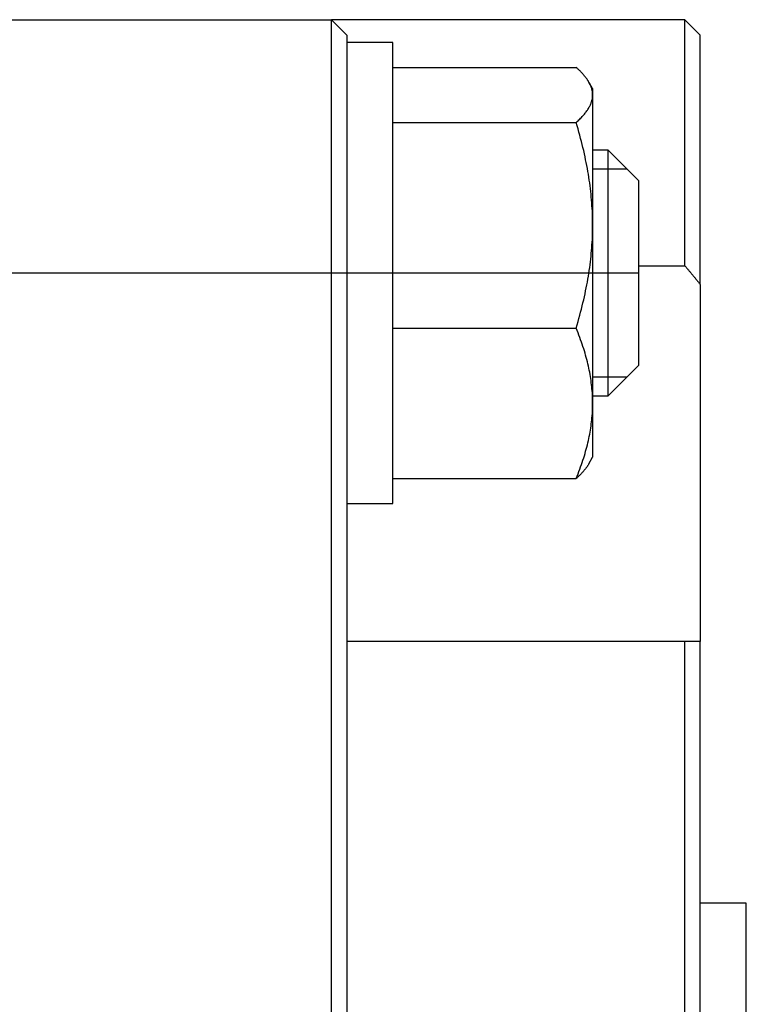
# Model space of a CAD drawing. Units: millimetres. Extents: x 33 to 636, y 64 to 260.
# Drawn here: x 266 to 313, y 191 to 255 of the extents above; entities that cross this region are included whole.
import ezdxf

# ---------------------------------------------------------------- set-up
doc = ezdxf.new("R2010")
doc.units = ezdxf.units.MM

# ---------------------------------------------------------------- blocks, each defined once
blk = doc.blocks.new('00003896_200601221244500093_0001')
at = {"color": 7, "linetype": 'Continuous'}
for p, q in [((-1.8898, 3.6417), (-0.9449, 3.6417)), ((-0.9055, 3.6024), (-0.9449, 3.6417)), ((-0.9449, 3.1693), (-0.9449, 3.6417)), ((-0.0394, 3.6417), (-0.9449, 3.6417)), ((-0.0394, 3.0113), (-0.0394, 3.6417)), ((0, 3.6024), (-0.0394, 3.6417)), ((-0.9055, 3.6024), (-0.9055, 3.1693)), ((-0.7874, 3.5832), (-0.9055, 3.5832)), ((-0.7874, 3.4103), (-0.7874, 3.5832)), ((0, 2.9634), (0, 3.6024)), ((-0.7874, 3.5196), (-0.3178, 3.5196)), ((-0.3165, 3.5185), (-0.3178, 3.5196)), ((-0.3152, 3.5173), (-0.3165, 3.5185)), ((-0.314, 3.5162), (-0.3152, 3.5173)), ((-0.3128, 3.515), (-0.314, 3.5162)), ((-0.3116, 3.5139), (-0.3128, 3.515)), ((-0.3104, 3.5127), (-0.3116, 3.5139)), ((-0.3093, 3.5116), (-0.3104, 3.5127)), ((-0.3081, 3.5105), (-0.3093, 3.5116)), ((-0.307, 3.5094), (-0.3081, 3.5105)), ((-0.3059, 3.5083), (-0.307, 3.5094)), ((-0.3049, 3.5072), (-0.3059, 3.5083)), ((-0.3038, 3.5061), (-0.3049, 3.5072)), ((-0.3028, 3.505), (-0.3038, 3.5061)), ((-0.3018, 3.5039), (-0.3028, 3.505)), ((-0.3008, 3.5028), (-0.3018, 3.5039)), ((-0.2998, 3.5017), (-0.3008, 3.5028)), ((-0.2989, 3.5006), (-0.2998, 3.5017)), ((-0.298, 3.4996), (-0.2989, 3.5006)), ((-0.2971, 3.4985), (-0.298, 3.4996)), ((-0.2962, 3.4974), (-0.2971, 3.4985)), ((-0.2953, 3.4964), (-0.2962, 3.4974)), ((-0.2945, 3.4953), (-0.2953, 3.4964)), ((-0.2936, 3.4942), (-0.2945, 3.4953)), ((-0.2928, 3.4932), (-0.2936, 3.4942)), ((-0.292, 3.4921), (-0.2928, 3.4932)), ((-0.2913, 3.4911), (-0.292, 3.4921)), ((-0.2905, 3.49), (-0.2913, 3.4911)), ((-0.2898, 3.489), (-0.2905, 3.49)), ((-0.2891, 3.488), (-0.2898, 3.489)), ((-0.2884, 3.4869), (-0.2891, 3.488)), ((-0.2877, 3.4859), (-0.2884, 3.4869)), ((-0.2871, 3.4849), (-0.2877, 3.4859)), ((-0.2864, 3.4838), (-0.2871, 3.4849)), ((-0.2858, 3.4828), (-0.2864, 3.4838)), ((-0.2852, 3.4818), (-0.2858, 3.4828)), ((-0.2847, 3.4808), (-0.2852, 3.4818)), ((-0.2756, 3.4651), (-0.2852, 3.4818)), ((-0.2841, 3.4799), (-0.2847, 3.4808)), ((-0.2836, 3.4789), (-0.2841, 3.4799)), ((-0.2831, 3.478), (-0.2836, 3.4789)), ((-0.2827, 3.477), (-0.2831, 3.478)), ((-0.2822, 3.4761), (-0.2827, 3.477)), ((-0.2818, 3.4752), (-0.2822, 3.4761)), ((-0.2813, 3.4742), (-0.2818, 3.4752)), ((-0.2809, 3.4733), (-0.2813, 3.4742)), ((-0.2805, 3.4723), (-0.2809, 3.4733)), ((-0.2801, 3.4714), (-0.2805, 3.4723)), ((-0.2798, 3.4705), (-0.2801, 3.4714)), ((-0.2794, 3.4695), (-0.2798, 3.4705)), ((-0.2791, 3.4686), (-0.2794, 3.4695)), ((-0.2787, 3.4677), (-0.2791, 3.4686)), ((-0.2784, 3.4667), (-0.2787, 3.4677)), ((-0.2781, 3.4658), (-0.2784, 3.4667)), ((-0.2779, 3.4649), (-0.2781, 3.4658)), ((-0.2776, 3.4639), (-0.2779, 3.4649)), ((-0.2774, 3.463), (-0.2776, 3.4639)), ((-0.2771, 3.4621), (-0.2774, 3.463)), ((-0.2769, 3.4611), (-0.2771, 3.4621)), ((-0.2767, 3.4602), (-0.2769, 3.4611)), ((-0.2765, 3.4593), (-0.2767, 3.4602)), ((-0.2764, 3.4584), (-0.2765, 3.4593)), ((-0.2762, 3.4574), (-0.2764, 3.4584)), ((-0.2761, 3.4565), (-0.2762, 3.4574)), ((-0.2756, 3.4651), (-0.2756, 3.449)), ((-0.2783, 3.4316), (-0.2778, 3.4335)), ((-0.2778, 3.4335), (-0.2773, 3.4355)), ((-0.2773, 3.4355), (-0.2768, 3.4374)), ((-0.2768, 3.4374), (-0.2764, 3.4393)), ((-0.2764, 3.4393), (-0.2761, 3.4413)), ((-0.276, 3.4556), (-0.2761, 3.4565)), ((-0.2761, 3.4413), (-0.2759, 3.4432)), ((-0.2759, 3.4546), (-0.276, 3.4556)), ((-0.2758, 3.4537), (-0.2759, 3.4546)), ((-0.2759, 3.4432), (-0.2757, 3.4451)), ((-0.2757, 3.4528), (-0.2758, 3.4537)), ((-0.2757, 3.4518), (-0.2757, 3.4528)), ((-0.2756, 3.4509), (-0.2757, 3.4518)), ((-0.2757, 3.4451), (-0.2756, 3.4471)), ((-0.2756, 3.45), (-0.2756, 3.4509)), ((-0.2756, 3.449), (-0.2756, 3.45)), ((-0.2756, 3.449), (-0.2756, 3.115)), ((-0.2756, 3.4471), (-0.2756, 3.449)), ((-0.7874, 2.4021), (-0.7874, 3.4103)), ((-0.292, 3.406), (-0.2905, 3.408)), ((-0.2905, 3.408), (-0.2891, 3.41)), ((-0.2891, 3.41), (-0.2878, 3.412)), ((-0.2878, 3.412), (-0.2865, 3.414)), ((-0.2865, 3.414), (-0.2854, 3.416)), ((-0.2854, 3.416), (-0.2842, 3.418)), ((-0.2842, 3.418), (-0.2832, 3.4199)), ((-0.2832, 3.4199), (-0.2822, 3.4219)), ((-0.2822, 3.4219), (-0.2813, 3.4238)), ((-0.2813, 3.4238), (-0.2805, 3.4258)), ((-0.2805, 3.4258), (-0.2797, 3.4277)), ((-0.2797, 3.4277), (-0.279, 3.4297)), ((-0.279, 3.4297), (-0.2783, 3.4316)), ((-0.3153, 3.3807), (-0.3129, 3.3829)), ((-0.3129, 3.3829), (-0.3107, 3.3851)), ((-0.3107, 3.3851), (-0.3084, 3.3872)), ((-0.3084, 3.3872), (-0.3063, 3.3894)), ((-0.3063, 3.3894), (-0.3043, 3.3915)), ((-0.3043, 3.3915), (-0.3023, 3.3936)), ((-0.3023, 3.3936), (-0.3004, 3.3957)), ((-0.3004, 3.3957), (-0.2985, 3.3978)), ((-0.2985, 3.3978), (-0.2968, 3.3999)), ((-0.2968, 3.3999), (-0.2951, 3.4019)), ((-0.2951, 3.4019), (-0.2935, 3.404)), ((-0.2935, 3.404), (-0.292, 3.406)), ((-0.7874, 3.3784), (-0.3178, 3.3784)), ((-0.3178, 3.3784), (-0.3153, 3.3807)), ((-0.3153, 3.3701), (-0.3178, 3.3784)), ((-0.3129, 3.3618), (-0.3153, 3.3701)), ((-0.3107, 3.3537), (-0.3129, 3.3618)), ((-0.3084, 3.3456), (-0.3107, 3.3537)), ((-0.3063, 3.3375), (-0.3084, 3.3456)), ((-0.3043, 3.3296), (-0.3063, 3.3375)), ((-0.3023, 3.3217), (-0.3043, 3.3296)), ((-0.3004, 3.3138), (-0.3023, 3.3217)), ((-0.2985, 3.3061), (-0.3004, 3.3138)), ((-0.2968, 3.2983), (-0.2985, 3.3061)), ((-0.2362, 3.3076), (-0.2756, 3.3076)), ((-0.2362, 3.2154), (-0.2362, 3.3076)), ((-0.1575, 3.2289), (-0.2362, 3.3076)), ((-0.2951, 3.2907), (-0.2968, 3.2983)), ((-0.2935, 3.283), (-0.2951, 3.2907)), ((-0.292, 3.2755), (-0.2935, 3.283)), ((-0.2905, 3.2679), (-0.292, 3.2755)), ((-0.2891, 3.2604), (-0.2905, 3.2679)), ((-0.2878, 3.253), (-0.2891, 3.2604)), ((-0.2865, 3.2456), (-0.2878, 3.253)), ((-0.2854, 3.2382), (-0.2865, 3.2456)), ((-0.2842, 3.2308), (-0.2854, 3.2382)), ((-0.2832, 3.2235), (-0.2842, 3.2308)), ((-0.2822, 3.2162), (-0.2832, 3.2235)), ((-0.2813, 3.2089), (-0.2822, 3.2162)), ((-0.2805, 3.2016), (-0.2813, 3.2089)), ((-0.2362, 2.6777), (-0.2362, 3.2154)), ((-0.1575, 3.1597), (-0.1575, 3.2289)), ((-0.2797, 3.1944), (-0.2805, 3.2016)), ((-0.279, 3.1871), (-0.2797, 3.1944)), ((-0.2783, 3.1799), (-0.279, 3.1871)), ((-0.2778, 3.1727), (-0.2783, 3.1799)), ((-0.9449, 0), (-0.9449, 3.1693)), ((-0.9055, 3.1693), (-0.9055, 0.534)), ((-0.2773, 3.1655), (-0.2778, 3.1727)), ((-0.2768, 3.1583), (-0.2773, 3.1655)), ((-0.2764, 3.1511), (-0.2768, 3.1583)), ((-0.1575, 2.7565), (-0.1575, 3.1597)), ((-0.2761, 3.1439), (-0.2764, 3.1511)), ((-0.2759, 3.1367), (-0.2761, 3.1439)), ((-0.2757, 3.1294), (-0.2759, 3.1367)), ((-0.2756, 3.1222), (-0.2757, 3.1294)), ((-0.2757, 3.1005), (-0.2756, 3.1077)), ((-0.2756, 3.115), (-0.2756, 3.1222)), ((-0.2756, 3.1077), (-0.2756, 3.115)), ((-0.2756, 3.115), (-0.2756, 2.6586)), ((-0.2768, 3.0716), (-0.2764, 3.0788)), ((-0.2764, 3.0788), (-0.2761, 3.086)), ((-0.2761, 3.086), (-0.2759, 3.0933)), ((-0.2759, 3.0933), (-0.2757, 3.1005)), ((-0.2783, 3.05), (-0.2778, 3.0572)), ((-0.2778, 3.0572), (-0.2773, 3.0644)), ((-0.2773, 3.0644), (-0.2768, 3.0716)), ((-0.2813, 3.021), (-0.2805, 3.0283)), ((-0.2805, 3.0283), (-0.2797, 3.0355)), ((-0.2797, 3.0355), (-0.279, 3.0428)), ((-0.279, 3.0428), (-0.2783, 3.05)), ((-0.2842, 2.9991), (-0.2832, 3.0064)), ((-0.2832, 3.0064), (-0.2822, 3.0137)), ((-0.2822, 3.0137), (-0.2813, 3.021)), ((-0.1575, 3.0113), (-0.0394, 3.0113)), ((-0.0394, 3.0113), (-0.0382, 3.0099)), ((-0.0382, 3.0099), (-0.0371, 3.0086)), ((-0.0371, 3.0086), (-0.0359, 3.0072)), ((-0.0359, 3.0072), (-0.0348, 3.0058)), ((-0.0348, 3.0058), (-0.0337, 3.0045)), ((-0.0337, 3.0045), (-0.0325, 3.0031)), ((-0.0325, 3.0031), (-0.0314, 3.0017)), ((-0.2878, 2.9769), (-0.2865, 2.9843)), ((-0.2865, 2.9843), (-0.2854, 2.9917)), ((-0.2854, 2.9917), (-0.2842, 2.9991)), ((-0.0314, 3.0017), (-0.0303, 3.0004)), ((-0.0303, 3.0004), (-0.0291, 2.999)), ((-0.0291, 2.999), (-0.028, 2.9976)), ((-0.028, 2.9976), (-0.0268, 2.9963)), ((-0.0268, 2.9963), (-0.0257, 2.9949)), ((-0.0257, 2.9949), (-0.0246, 2.9935)), ((-0.0246, 2.9935), (-0.0235, 2.9922)), ((-0.0235, 2.9922), (-0.0223, 2.9908)), ((-0.0223, 2.9908), (-0.0212, 2.9894)), ((-0.0212, 2.9894), (-0.0201, 2.9881)), ((-0.0201, 2.9881), (-0.019, 2.9867)), ((-0.019, 2.9867), (-0.0178, 2.9853)), ((-0.0178, 2.9853), (-0.0167, 2.984)), ((-0.0167, 2.984), (-0.0156, 2.9826)), ((-0.0156, 2.9826), (-0.0145, 2.9812)), ((-0.0145, 2.9812), (-0.0133, 2.9798)), ((-0.0133, 2.9798), (-0.0122, 2.9785)), ((-0.0122, 2.9785), (-0.0111, 2.9771)), ((-0.2935, 2.9469), (-0.292, 2.9544)), ((-0.292, 2.9544), (-0.2905, 2.962)), ((-0.2905, 2.962), (-0.2891, 2.9695)), ((-0.2891, 2.9695), (-0.2878, 2.9769)), ((-0.0111, 2.9771), (-0.01, 2.9757)), ((-0.01, 2.9757), (-0.0089, 2.9744)), ((-0.0089, 2.9744), (-0.0078, 2.973)), ((-0.0078, 2.973), (-0.0066, 2.9716)), ((-0.0066, 2.9716), (-0.0055, 2.9703)), ((-0.0055, 2.9703), (-0.0044, 2.9689)), ((-0.0044, 2.9689), (-0.0033, 2.9675)), ((-0.0033, 2.9675), (-0.0022, 2.9661)), ((-0.0022, 2.9661), (-0.0011, 2.9648)), ((-0.0011, 2.9648), (0, 2.9634)), ((0, 2.9634), (0, 2.0482)), ((-0.2985, 2.9238), (-0.2968, 2.9316)), ((-0.2968, 2.9316), (-0.2951, 2.9392)), ((-0.2951, 2.9392), (-0.2935, 2.9469)), ((-0.3043, 2.9003), (-0.3023, 2.9082)), ((-0.3023, 2.9082), (-0.3004, 2.9161)), ((-0.3004, 2.9161), (-0.2985, 2.9238)), ((-0.3107, 2.8762), (-0.3084, 2.8843)), ((-0.3084, 2.8843), (-0.3063, 2.8924)), ((-0.3063, 2.8924), (-0.3043, 2.9003)), ((-0.7874, 2.8515), (-0.3178, 2.8515)), ((-0.3178, 2.8515), (-0.3153, 2.8598)), ((-0.3153, 2.8454), (-0.3178, 2.8515)), ((-0.3153, 2.8598), (-0.3129, 2.8681)), ((-0.3129, 2.8681), (-0.3107, 2.8762)), ((-0.3129, 2.8393), (-0.3153, 2.8454)), ((-0.3107, 2.8334), (-0.3129, 2.8393)), ((-0.3084, 2.8274), (-0.3107, 2.8334)), ((-0.3063, 2.8216), (-0.3084, 2.8274)), ((-0.3043, 2.8157), (-0.3063, 2.8216)), ((-0.3023, 2.8099), (-0.3043, 2.8157)), ((-0.3004, 2.8042), (-0.3023, 2.8099)), ((-0.2985, 2.7985), (-0.3004, 2.8042)), ((-0.2968, 2.7929), (-0.2985, 2.7985)), ((-0.2951, 2.7872), (-0.2968, 2.7929)), ((-0.2935, 2.7817), (-0.2951, 2.7872)), ((-0.292, 2.7761), (-0.2935, 2.7817)), ((-0.2905, 2.7706), (-0.292, 2.7761)), ((-0.2891, 2.7651), (-0.2905, 2.7706)), ((-0.2878, 2.7597), (-0.2891, 2.7651)), ((-0.2865, 2.7542), (-0.2878, 2.7597)), ((-0.2854, 2.7488), (-0.2865, 2.7542)), ((-0.2362, 2.6777), (-0.1575, 2.7565)), ((-0.2842, 2.7434), (-0.2854, 2.7488)), ((-0.2832, 2.7381), (-0.2842, 2.7434)), ((-0.2822, 2.7327), (-0.2832, 2.7381)), ((-0.2813, 2.7274), (-0.2822, 2.7327)), ((-0.2805, 2.7221), (-0.2813, 2.7274)), ((-0.2797, 2.7168), (-0.2805, 2.7221)), ((-0.279, 2.7115), (-0.2797, 2.7168)), ((-0.2783, 2.7062), (-0.279, 2.7115)), ((-0.2778, 2.7009), (-0.2783, 2.7062)), ((-0.2773, 2.6956), (-0.2778, 2.7009)), ((-0.2768, 2.6903), (-0.2773, 2.6956)), ((-0.2764, 2.6851), (-0.2768, 2.6903)), ((-0.2761, 2.6798), (-0.2764, 2.6851)), ((-0.2759, 2.6745), (-0.2761, 2.6798)), ((-0.2756, 2.6777), (-0.2362, 2.6777)), ((-0.2757, 2.6692), (-0.2759, 2.6745)), ((-0.2756, 2.6639), (-0.2757, 2.6692)), ((-0.2757, 2.648), (-0.2756, 2.6533)), ((-0.2756, 2.6586), (-0.2756, 2.6639)), ((-0.2756, 2.6533), (-0.2756, 2.6586)), ((-0.2756, 2.6586), (-0.2756, 2.5202)), ((-0.2773, 2.6216), (-0.2768, 2.6269)), ((-0.2768, 2.6269), (-0.2764, 2.6322)), ((-0.2764, 2.6322), (-0.2761, 2.6374)), ((-0.2761, 2.6374), (-0.2759, 2.6427)), ((-0.2759, 2.6427), (-0.2757, 2.648)), ((-0.2805, 2.5952), (-0.2797, 2.6005)), ((-0.2797, 2.6005), (-0.279, 2.6058)), ((-0.279, 2.6058), (-0.2783, 2.6111)), ((-0.2783, 2.6111), (-0.2778, 2.6163)), ((-0.2778, 2.6163), (-0.2773, 2.6216)), ((-0.2854, 2.5684), (-0.2842, 2.5738)), ((-0.2842, 2.5738), (-0.2832, 2.5792)), ((-0.2832, 2.5792), (-0.2822, 2.5845)), ((-0.2822, 2.5845), (-0.2813, 2.5898)), ((-0.2813, 2.5898), (-0.2805, 2.5952)), ((-0.2905, 2.5466), (-0.2891, 2.5521)), ((-0.2891, 2.5521), (-0.2878, 2.5576)), ((-0.2878, 2.5576), (-0.2865, 2.563)), ((-0.2865, 2.563), (-0.2854, 2.5684)), ((-0.2985, 2.5187), (-0.2968, 2.5244)), ((-0.2968, 2.5244), (-0.2951, 2.53)), ((-0.2951, 2.53), (-0.2935, 2.5356)), ((-0.2935, 2.5356), (-0.292, 2.5411)), ((-0.292, 2.5411), (-0.2905, 2.5466)), ((-0.3063, 2.4957), (-0.3043, 2.5015)), ((-0.3043, 2.5015), (-0.3023, 2.5073)), ((-0.3023, 2.5073), (-0.3004, 2.513)), ((-0.3004, 2.513), (-0.2985, 2.5187)), ((-0.2884, 2.4984), (-0.2891, 2.4974)), ((-0.2877, 2.4995), (-0.2884, 2.4984)), ((-0.2871, 2.5005), (-0.2877, 2.4995)), ((-0.2864, 2.5015), (-0.2871, 2.5005)), ((-0.2858, 2.5025), (-0.2864, 2.5015)), ((-0.2852, 2.5036), (-0.2858, 2.5025)), ((-0.2852, 2.5036), (-0.2756, 2.5202)), ((-0.3153, 2.4718), (-0.3129, 2.4779)), ((-0.3129, 2.4779), (-0.3107, 2.4839)), ((-0.3107, 2.4839), (-0.3084, 2.4898)), ((-0.3093, 2.4737), (-0.3104, 2.4726)), ((-0.3081, 2.4749), (-0.3093, 2.4737)), ((-0.3084, 2.4898), (-0.3063, 2.4957)), ((-0.307, 2.476), (-0.3081, 2.4749)), ((-0.3059, 2.4771), (-0.307, 2.476)), ((-0.3049, 2.4782), (-0.3059, 2.4771)), ((-0.3038, 2.4793), (-0.3049, 2.4782)), ((-0.3028, 2.4804), (-0.3038, 2.4793)), ((-0.3018, 2.4815), (-0.3028, 2.4804)), ((-0.3008, 2.4826), (-0.3018, 2.4815)), ((-0.2998, 2.4836), (-0.3008, 2.4826)), ((-0.2989, 2.4847), (-0.2998, 2.4836)), ((-0.298, 2.4858), (-0.2989, 2.4847)), ((-0.2971, 2.4869), (-0.298, 2.4858)), ((-0.2962, 2.4879), (-0.2971, 2.4869)), ((-0.2953, 2.489), (-0.2962, 2.4879)), ((-0.2945, 2.4901), (-0.2953, 2.489)), ((-0.2936, 2.4911), (-0.2945, 2.4901)), ((-0.2928, 2.4922), (-0.2936, 2.4911)), ((-0.292, 2.4932), (-0.2928, 2.4922)), ((-0.2913, 2.4943), (-0.292, 2.4932)), ((-0.2905, 2.4953), (-0.2913, 2.4943)), ((-0.2898, 2.4964), (-0.2905, 2.4953)), ((-0.2891, 2.4974), (-0.2898, 2.4964)), ((-0.7874, 2.4657), (-0.3178, 2.4657)), ((-0.3178, 2.4657), (-0.3153, 2.4718)), ((-0.3165, 2.4669), (-0.3178, 2.4657)), ((-0.3152, 2.468), (-0.3165, 2.4669)), ((-0.314, 2.4692), (-0.3152, 2.468)), ((-0.3128, 2.4703), (-0.314, 2.4692)), ((-0.3116, 2.4715), (-0.3128, 2.4703)), ((-0.3104, 2.4726), (-0.3116, 2.4715)), ((-0.9055, 2.4021), (-0.7874, 2.4021)), ((-0.0394, 2.048), (-0.9055, 2.048)), ((-0.0394, -2.048), (-0.0394, 2.048)), ((-0.0389, 2.048), (-0.0394, 2.048)), ((-0.0385, 2.048), (-0.0389, 2.048)), ((-0.038, 2.0479), (-0.0385, 2.048)), ((-0.0376, 2.0479), (-0.038, 2.0479)), ((-0.0371, 2.0479), (-0.0376, 2.0479)), ((-0.0367, 2.0479), (-0.0371, 2.0479)), ((-0.0363, 2.0479), (-0.0367, 2.0479)), ((-0.0358, 2.0479), (-0.0363, 2.0479)), ((-0.0354, 2.0479), (-0.0358, 2.0479)), ((-0.0349, 2.0479), (-0.0354, 2.0479)), ((-0.0345, 2.0479), (-0.0349, 2.0479)), ((-0.034, 2.0479), (-0.0345, 2.0479)), ((-0.0336, 2.0479), (-0.034, 2.0479)), ((-0.0331, 2.0479), (-0.0336, 2.0479)), ((-0.0327, 2.0479), (-0.0331, 2.0479)), ((-0.0323, 2.0478), (-0.0327, 2.0479)), ((-0.0318, 2.0478), (-0.0323, 2.0478)), ((-0.0314, 2.0478), (-0.0318, 2.0478)), ((-0.0309, 2.0478), (-0.0314, 2.0478)), ((-0.0305, 2.0478), (-0.0309, 2.0478)), ((-0.03, 2.0478), (-0.0305, 2.0478)), ((-0.0296, 2.0478), (-0.03, 2.0478)), ((-0.0292, 2.0478), (-0.0296, 2.0478)), ((-0.0287, 2.0478), (-0.0292, 2.0478)), ((-0.0283, 2.0478), (-0.0287, 2.0478)), ((-0.0278, 2.0478), (-0.0283, 2.0478)), ((-0.0274, 2.0478), (-0.0278, 2.0478)), ((-0.027, 2.0478), (-0.0274, 2.0478)), ((-0.0265, 2.0478), (-0.027, 2.0478)), ((-0.0261, 2.0478), (-0.0265, 2.0478)), ((-0.0256, 2.0478), (-0.0261, 2.0478)), ((-0.0252, 2.0478), (-0.0256, 2.0478)), ((-0.0248, 2.0478), (-0.0252, 2.0478)), ((-0.0243, 2.0478), (-0.0248, 2.0478)), ((-0.0239, 2.0478), (-0.0243, 2.0478)), ((-0.0232, 2.0478), (-0.0239, 2.0478)), ((-0.0225, 2.0478), (-0.0232, 2.0478)), ((-0.0218, 2.0478), (-0.0225, 2.0478)), ((-0.0211, 2.0478), (-0.0218, 2.0478)), ((-0.0204, 2.0478), (-0.0211, 2.0478)), ((-0.0197, 2.0478), (-0.0204, 2.0478)), ((-0.0191, 2.0478), (-0.0197, 2.0478)), ((-0.0184, 2.0478), (-0.0191, 2.0478)), ((-0.0177, 2.0478), (-0.0184, 2.0478)), ((-0.017, 2.0478), (-0.0177, 2.0478)), ((-0.0163, 2.0478), (-0.017, 2.0478)), ((-0.0156, 2.0478), (-0.0163, 2.0478)), ((-0.0149, 2.0479), (-0.0156, 2.0478)), ((-0.0143, 2.0479), (-0.0149, 2.0479)), ((-0.0136, 2.0479), (-0.0143, 2.0479)), ((-0.0129, 2.0479), (-0.0136, 2.0479)), ((-0.0122, 2.0479), (-0.0129, 2.0479)), ((-0.0115, 2.0479), (-0.0122, 2.0479)), ((-0.0108, 2.0479), (-0.0115, 2.0479)), ((-0.0102, 2.0479), (-0.0108, 2.0479)), ((-0.0095, 2.048), (-0.0102, 2.0479)), ((-0.0088, 2.048), (-0.0095, 2.048)), ((-0.0081, 2.048), (-0.0088, 2.048)), ((-0.0074, 2.048), (-0.0081, 2.048)), ((-0.0068, 2.048), (-0.0074, 2.048)), ((-0.0061, 2.048), (-0.0068, 2.048)), ((-0.0054, 2.0481), (-0.0061, 2.048)), ((-0.0047, 2.0481), (-0.0054, 2.0481)), ((-0.0041, 2.0481), (-0.0047, 2.0481)), ((-0.0034, 2.0481), (-0.0041, 2.0481)), ((-0.0027, 2.0482), (-0.0034, 2.0481)), ((-0.002, 2.0482), (-0.0027, 2.0482)), ((-0.0013, 2.0482), (-0.002, 2.0482)), ((-0.0007, 2.0482), (-0.0013, 2.0482)), ((0, 2.0482), (-0.0007, 2.0482)), ((0, -2.0482), (0, 2.0482)), ((0.1181, 1.378), (0, 1.378)), ((0.1181, -1.378), (0.1181, 1.378))]:
    blk.add_line(p, q, dxfattribs=at)
at = {"color": 1, "linetype": 'Continuous'}
for p, q in [((-0.2756, 3.2593), (-0.1879, 3.2593)), ((-0.1879, 2.726), (-0.2756, 2.726))]:
    blk.add_line(p, q, dxfattribs=at)
at = {"color": 3, "linetype": 'Continuous'}
blk.add_line((-10.6299, 2.9927), (-0.1575, 2.9927), dxfattribs=at)

msp = doc.modelspace()

# ---------------------------------------------------------------- block references
at = {"xscale": 25.4, "yscale": 25.4, "zscale": 25.4}
msp.add_blockref('00003896_200601221244500093_0001', (309.973, 162.246), dxfattribs=at)

doc.saveas('drawing.dxf')
